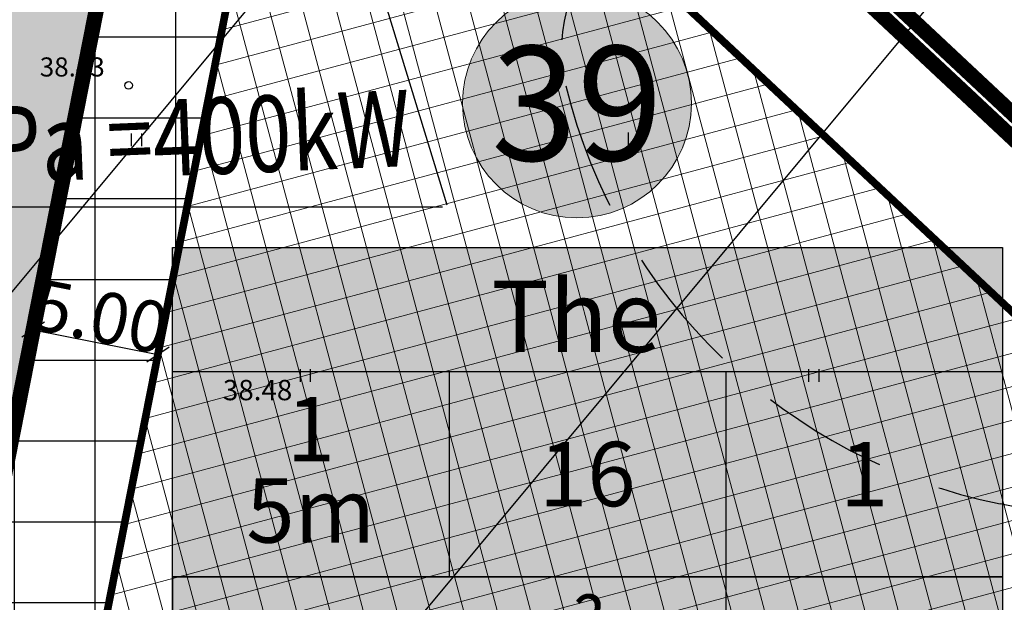
# Model space of a CAD drawing. Units: metres. Extents: x -3353224 to 1681961, y 0 to 8295391.
# Drawn here: x 546780 to 546818, y 6584734 to 6584757 of the extents above; entities that cross this region are included whole.
import ezdxf
from ezdxf.enums import TextEntityAlignment as Align

# ---------------------------------------------------------------- set-up
doc = ezdxf.new("R2010")
doc.units = ezdxf.units.M
for name, pattern in [('6113-lõplik (must)$0$ASFBET', [2, 1, -1]), ('6113-lõplik (must)$0$DASHED', [0.75, 0.5, -0.25]), ('CENTERX2', [4, 2.5, -0.5, 0.5, -0.5])]:
    doc.linetypes.add(name, pattern=pattern)
for name, color, linetype in [('6113-lõplik (must)$0$HALJASTUS', 7, 'Continuous'), ('6113-lõplik (must)$0$HORISONTAALID', 7, 'Continuous'), ('6113-lõplik (must)$0$KORGUS', 7, 'Continuous'), ('6113-lõplik (must)$0$POLLU_DREEN', 7, 'Continuous'), ('6113-lõplik (must)$0$teed', 7, 'Continuous'), ('GEE-GES1$0$KPR-EL-TEKST', 174, 'GEE-GES1$0$W_KPROJEKT'), ('k-as-ehk_joon', 7, 'CENTERX2'), ('k-as-kr-mod-kr', 1, 'Continuous'), ('k-as-pos-nr', 7, 'Continuous'), ('k-as-pos-põhi', 41, 'Continuous'), ('K-exp-EÕ', 7, 'Continuous'), ('K-exp-hatch-EÕ', 41, 'Continuous'), ('K-haljas', 71, 'Continuous'), ('K-kinnistu', 36, 'Continuous'), ('K-kinnistu-abi', 36, 'Continuous'), ('K-moot', 7, 'Continuous'), ('k-tänavakaitse', 133, 'Continuous'), ('Liiklus_var.1$0$K-muru', 71, 'Continuous')]:
    doc.layers.add(name, color=color, linetype=linetype)
doc.layers.add('6113-lõplik (must)$0$Level 51', color=7, linetype='Continuous', lineweight=0)
doc.layers.add('K-eh k ala', color=163, linetype='Continuous', lineweight=9)
doc.styles.add('6113-lõplik (must)$0$ROMANC', font='ROMANC.shx', dxfattribs={"height": 0.8})
doc.styles.add('6113-lõplik (must)$0$ROMANS', font='romans', dxfattribs={"height": 0.8})
doc.styles.add('GEE-GES1$0$KPR-jooned', font='romand.shx')
doc.styles.add('GEE-GES1$0$SWISL', font='swissl.ttf', dxfattribs={"height": 2})
doc.styles.add('SWISL', font='swissl.ttf', dxfattribs={"height": 2})
doc.linetypes.add('6113-lõplik (must)$0$DRENAAZ', pattern='A,2.5,-1.5,["D",6113-lõplik (must)$0$ROMANC,S=1.6,R=0,X=-0.8,Y=-0.8],-1.5,7.5', length=13)
doc.linetypes.add('GEE-GES1$0$W_KPROJEKT', pattern='A,9.5,-1,["W",GEE-GES1$0$KPR-jooned,S=1,R=0,X=-0.62,Y=-0.5],-1', length=11.5)
doc.dimstyles.new('dim-st_serv500', dxfattribs={"dimtxt": 2, "dimasz": 0.75, "dimexe": 0.18, "dimexo": 0, "dimgap": 0, "dimtad": 1, "dimzin": 0, "dimdsep": 46, "dimtxsty": 'SWISL', "dimblk1": 'OBLIQUE', "dimblk2": 'OBLIQUE', "dimsah": 1, "dimcen": 0.09, "dimclrd": 256, "dimclre": 256, "dimclrt": 256, "dimaunit": 1, "dimazin": 0, "dimtfac": 0.99, "dimtmove": 2, "dimatfit": 3, "dimldrblk": 'OBLIQUE', "dimfxl": 1, "dimtolj": 1, "dimtzin": 0, "dimarcsym": 0})

# ---------------------------------------------------------------- blocks, each defined once
blk = doc.blocks.new('6113-lõplik (must)$0$KRGPUNKT')
blk.add_circle((0, 0), 0.15)
blk = doc.blocks.new('6113-lõplik (must)$0$41')
for p, q in [((-0.386, -0.496), (-0.386, 0.504)), ((0.414, -0.496), (0.414, 0.504))]:
    blk.add_line(p, q)
blk = doc.blocks.new('6113-lõplik (must)')
at = {"layer": '6113-lõplik (must)$0$HORISONTAALID', "linetype": '6113-lõplik (must)$0$DASHED', "ltscale": 10}
blk.add_lwpolyline([(546769.572, 6584771.05, 0.073792), (546785.223, 6584772.492, -0.141734), (546804.599, 6584771.67, -0.303933), (546806.839, 6584768.763, -0.245058), (546803.216, 6584760.52, 0.291505), (546801.138, 6584754.4, 0.290289), (546818.214, 6584737.977, -0.045281), (546829.179, 6584734.689), (546833.116, 6584733.108, -0.085576), (546836.009, 6584731.324), (546837.827, 6584729.719, 0.280617), (546865.894, 6584716.078, -0.065619), (546886.229, 6584715.34, 0.103234), (546888.196, 6584715.416, -0.330686), (546902.152, 6584709.604, -0.336799), (546900.615, 6584695.97, 0.064555), (546883.996, 6584673.321, -0.170778), (546863.496, 6584655.035, 0.238579), (546859.57, 6584650.489, -0.157868), (546850.244, 6584635.516, 0.218564), (546841.193, 6584616.283, 0.02737), (546841.962, 6584599.293, -0.251646), (546836.307, 6584585.655, 0.274091), (546825.153, 6584555.203, -0.211133)], format="xyb", dxfattribs=at)
at = {"layer": '6113-lõplik (must)$0$KORGUS'}
blk.add_circle((546783.941, 6584754.421), 0.15, dxfattribs=at)
at = {"layer": '6113-lõplik (must)$0$Level 51', "linetype": 'Continuous', "lineweight": -3}
for points in [[(546784.08, 6584784.75), (546856.8, 6584716.71), (546876.53, 6584734.92), (547093.92, 6585002.45), (547059.255, 6585027.613)], [(546607.04, 6584616.78), (546658.59, 6584533.78), (546856.8, 6584716.71), (546808.226, 6584762.158)]]:
    blk.add_lwpolyline(points, dxfattribs=at)
at = {"layer": '6113-lõplik (must)$0$POLLU_DREEN', "linetype": '6113-lõplik (must)$0$DRENAAZ', "ltscale": 0.5}
for p, q in [((546664.791, 6584608.885), (546843.303, 6584823.02)), ((546683.045, 6584598.766), (546859.049, 6584809.893))]:
    blk.add_line(p, q, dxfattribs=at)
at = {"layer": '6113-lõplik (must)$0$teed', "linetype": '6113-lõplik (must)$0$ASFBET', "ltscale": 0.4}
blk.add_lwpolyline([(546508.867, 6584724.963, -0.000388), (546515.463, 6584714.682, -0.001127), (546521.509, 6584705.196, 0.001328), (546526.641, 6584697.151, 0.000643), (546531.453, 6584689.674, -0.000436), (546538.557, 6584678.643, -0.000165), (546551.246, 6584658.889, -0.000645), (546554.496, 6584653.812, -0.000135), (546555.057, 6584652.932, 0.000007), (546566.244, 6584635.385, 0.000091), (546569.529, 6584630.235, 0.000043), (546576.541, 6584619.247)], format="xyb", dxfattribs=at)
at = {"layer": '6113-lõplik (must)$0$HALJASTUS', "xscale": 0.5, "yscale": 0.5, "zscale": 0.5}
for p in [(546784.256, 6584752.286), (546803.788, 6584752.323), (546790.889, 6584743.016), (546810.889, 6584743.016)]:
    blk.add_blockref('6113-lõplik (must)$0$41', p, dxfattribs=at)
at = {"layer": '6113-lõplik (must)$0$KORGUS'}
blk.add_blockref('6113-lõplik (must)$0$KRGPUNKT', (546783.941, 6584754.421), dxfattribs=at)
at = {"layer": '6113-lõplik (must)$0$KORGUS', "style": '6113-lõplik (must)$0$ROMANS'}
for s, height, p in [('38.43', 0.75, (546780.45, 6584754.772)), ('38.48', 0.8, (546787.652, 6584742.051))]:
    blk.add_text(s, height=height, dxfattribs=at).set_placement(p)
blk = doc.blocks.new('_OBLIQUE')
at = {"color": 0, "linetype": 'ByBlock'}
blk.add_line((-0.5, -0.5), (0.5, 0.5), dxfattribs=at)
blk = doc.blocks.new('*D68')
at = {"layer": 'DEFPOINTS', "color": 0}
for p in [(546780.191, 6584744.82), (546780.191, 6584744.82), (546785.097, 6584743.851), (546785.097, 6584743.851), (546785.097, 6584743.851), (546785.097, 6584743.851)]:
    blk.add_point(p, dxfattribs=at)
at = {"layer": 'K-moot', "lineweight": -2}
for p, q in [((546780.191, 6584744.82), (546780.156, 6584744.643)), ((546780.191, 6584744.82), (546780.156, 6584744.643)), ((546780.191, 6584744.82), (546785.097, 6584743.851)), ((546780.191, 6584744.82), (546785.097, 6584743.851)), ((546785.097, 6584743.851), (546785.132, 6584744.028)), ((546785.097, 6584743.851), (546785.132, 6584744.028))]:
    blk.add_line(p, q, dxfattribs=at)
at = {"layer": 'K-moot', "lineweight": -2, "xscale": 0.75, "yscale": 0.75, "zscale": 0.75}
for p, rotation in [((546780.191, 6584744.82), 168.8281689780963), ((546780.191, 6584744.82), 168.8281689780963), ((546785.097, 6584743.851), 348.8281689780963), ((546785.097, 6584743.851), 348.8281689780963)]:
    blk.add_blockref('_OBLIQUE', p, dxfattribs=dict(at, rotation=rotation))
at = {"layer": 'K-moot', "insert": (546782.843, 6584745.344), "char_height": 2, "attachment_point": 5, "rotation": 348.8282, "style": 'SWISL'}
blk.add_mtext('\\A1;5.00', dxfattribs=at)
blk.add_mtext('\\A1;5.00', dxfattribs=at)
blk = doc.blocks.new('GEE-GES1')
at = {"layer": 'GEE-GES1$0$KPR-EL-TEKST', "color": 7, "linetype": 'Continuous'}
for p, q in [((546790.55, 6584769.116), (546796.458, 6584749.726)), ((546779.108, 6584749.652), (546796.28, 6584749.652))]:
    blk.add_line(p, q, dxfattribs=at)
at = {"layer": 'GEE-GES1$0$KPR-EL-TEKST', "color": 7, "linetype": 'Continuous', "style": 'GEE-GES1$0$SWISL', "width": 0.8}
blk.add_text('Pa =400kW', height=3, rotation=2.367, dxfattribs=at).set_placement((546778.495, 6584750.573))
blk = doc.blocks.new('Liiklus_var.1')
at = {"layer": 'Liiklus_var.1$0$K-muru'}
h = blk.add_hatch(color=256, dxfattribs=at)
edge = h.paths.add_edge_path()
edge.add_arc((546676.341, 6584691.545), 100, 27.05459, 31.61987, ccw=False)
edge.add_line((546765.398, 6584737.029), (546770.763, 6584726.523))
edge.add_arc((546824.198, 6584753.814), 60, 207.05459, 210.35858)
edge.add_arc((546755.901, 6584713.996), 19.057, -1.634, 29.8773, ccw=False)
edge.add_arc((546789.947, 6584713.14), 15, 178.8056, 229.7045)
edge.add_arc((546715.573, 6584625.427), 100, 32.40493, 49.70452, ccw=False)
edge.add_line((546800.001, 6584679.017), (546810.394, 6584662.644))
edge.add_line((546810.394, 6584662.644), (546815.082, 6584655.258))
edge.add_line((546815.082, 6584655.258), (546825.8, 6584638.373))
edge.add_line((546825.8, 6584638.373), (546837.893, 6584619.375))
edge.add_line((546837.893, 6584619.375), (546843.177, 6584613.179))
edge.add_line((546843.177, 6584613.179), (546846.779, 6584615.521))
edge.add_line((546846.779, 6584615.521), (546776.41, 6584725.665))
edge.add_line((546776.41, 6584725.665), (546783.975, 6584763.978))
edge.add_line((546783.975, 6584763.978), (546782.983, 6584765.53))
edge.add_arc((546795.094, 6584751.545), 18.5, 130.8937, 139.1429)
edge.add_line((546781.102, 6584763.647), (546768.785, 6584749.407))
edge.add_arc((546753.658, 6584762.491), 20, 298.8743, 319.1429, ccw=False)
edge.add_line((546763.316, 6584744.977), (546761.495, 6584743.973))
blk.add_lwpolyline([(546761.495, 6584743.973, -0.019922), (546765.398, 6584737.029), (546770.763, 6584726.523, 0.014417), (546772.425, 6584723.489, -0.138367), (546774.95, 6584713.452, 0.225813), (546780.246, 6584701.699, -0.075627), (546800.001, 6584679.017), (546810.394, 6584662.644), (546815.082, 6584655.258), (546825.8, 6584638.373), (546837.893, 6584619.375), (546843.177, 6584613.179), (546846.779, 6584615.521), (546776.41, 6584725.665), (546783.975, 6584763.978), (546782.983, 6584765.53, 0.036009), (546781.102, 6584763.647), (546768.785, 6584749.407, -0.08867), (546763.316, 6584744.977), (546761.495, 6584743.973)], format="xyb", dxfattribs=at)

msp = doc.modelspace()

# ---------------------------------------------------------------- hatches: boundary and pattern name
at = {"layer": 'k-as-pos-põhi'}
h = msp.add_hatch(color=256, dxfattribs=at)
edge = h.paths.add_edge_path()
edge.add_arc((546801.603, 6584753.721), 4.5, 0, 360)
at = {"layer": 'K-eh k ala'}
h = msp.add_hatch(dxfattribs=at)
h.set_pattern_fill('ANSI37', color=256, scale=0.4, angle=60, style=0)
h.paths.add_polyline_path([(546791.95, 6584764.65), (546788.569, 6584761.444), (546781.704, 6584726.666), (546824.466, 6584659.727), (546865.137, 6584702.062), (546799.306, 6584763.657), (546796.368, 6584760.517)])
at = {"layer": 'K-exp-hatch-EÕ'}
h = msp.add_hatch(color=256, dxfattribs=at)
h.dxf.hatch_style = 2
h.paths.add_polyline_path([(546818.301, 6584735.118), (546785.664, 6584735.118), (546785.664, 6584748.055), (546818.301, 6584748.055)])
h = msp.add_hatch(color=256, dxfattribs=at)
h.dxf.hatch_style = 2
h.paths.add_polyline_path([(546818.301, 6584735.118), (546785.664, 6584735.118), (546785.664, 6584730.245), (546818.301, 6584730.245)])
at = {"layer": 'K-haljas'}
msp.add_hatch(color=256, dxfattribs=at).paths.add_polyline_path([(546746.223, 6584522.421), (546790.634, 6584550.65), (546824.448, 6584572.152), (546833.27, 6584593.96), (546767.505, 6584696.885), (546758.21, 6584697.568), (546733.317, 6584736.588), (546741.742, 6584744.633), (546677.57, 6584845.44), (546661.11, 6584871.3), (546628.113, 6584923.197), (546619.94, 6584935.98), (546634.911, 6584947.838), (546643.093, 6584934.987), (546749.905, 6584767.184), (546775.748, 6584776.845), (546783.975, 6584763.978), (546776.41, 6584725.665), (546846.793, 6584615.516), (546875.229, 6584606.415), (546833.436, 6584558.085), (546807.1, 6584527.63), (546746.083, 6584499.473), (546729.641, 6584525.138)])
at = {"layer": 'k-tänavakaitse'}
h = msp.add_hatch(dxfattribs=at)
h.set_pattern_fill('ANSI37', color=256, angle=45, style=0)
h.paths.add_polyline_path([(546783.973, 6584763.98), (546791.922, 6584771.524), (546795.585, 6584768.097), (546788.569, 6584761.444), (546781.704, 6584726.668), (546777.811, 6584732.762)])

# ---------------------------------------------------------------- linework, layer by layer
at = {"layer": 'k-as-ehk_joon', "ltscale": 2, "const_width": 0.3}
msp.add_lwpolyline([(546791.95, 6584764.65), (546788.569, 6584761.444), (546781.704, 6584726.666), (546824.466, 6584659.727), (546865.137, 6584702.062), (546799.306, 6584763.657), (546796.368, 6584760.517)], close=True, dxfattribs=at)
at = {"layer": 'k-as-kr-mod-kr', "const_width": 0.6}
for points in [[(546828.661, 6584807.169), (546798.139, 6584777.485), (546802.009, 6584773.864), (546799.071, 6584770.724), (546854.001, 6584719.34), (546888.878, 6584755.645), (546888.878, 6584755.645), (546834.381, 6584806.482), (546831.102, 6584809.542), (546828.661, 6584807.169)], [(546791.927, 6584771.519), (546791.927, 6584771.519), (546783.972, 6584763.975), (546776.41, 6584725.665), (546823.672, 6584651.684), (546872.257, 6584702.256), (546799.071, 6584770.724), (546796.133, 6584767.584), (546791.922, 6584771.524)]]:
    msp.add_lwpolyline(points, dxfattribs=at)
at = {"layer": 'k-as-kr-mod-kr', "ltscale": 0.2, "const_width": 0.6}
msp.add_lwpolyline([(546766.955, 6584775.02), (546783.975, 6584763.978), (546776.41, 6584725.665), (546846.793, 6584615.516), (546875.229, 6584606.415), (546833.436, 6584558.085)], dxfattribs=at)
at = {"layer": 'k-as-pos-nr', "lineweight": 20}
msp.add_circle((546801.574, 6584753.719), 4.5, dxfattribs=at)
at = {"layer": 'K-exp-EÕ'}
for p, q in [((546785.664, 6584748.055), (546818.301, 6584748.055)), ((546785.664, 6584735.118), (546785.664, 6584748.055)), ((546818.301, 6584748.055), (546818.301, 6584735.118)), ((546785.664, 6584743.182), (546818.301, 6584743.182)), ((546796.543, 6584743.182), (546796.543, 6584735.118)), ((546807.422, 6584743.182), (546807.422, 6584735.118)), ((546818.301, 6584735.118), (546785.664, 6584735.118)), ((546785.664, 6584735.118), (546785.664, 6584730.245)), ((546785.669, 6584735.116), (546818.306, 6584735.116)), ((546807.422, 6584735.118), (546807.422, 6584730.245))]:
    msp.add_line(p, q, dxfattribs=at)
msp.add_lwpolyline([(546785.664, 6584748.055), (546818.301, 6584748.055), (546818.301, 6584730.245), (546785.664, 6584730.245)], close=True, dxfattribs=at)
msp.add_lwpolyline([(546785.664, 6584735.118), (546818.301, 6584735.118)], dxfattribs=at)
at = {"layer": 'K-kinnistu', "const_width": 0.6}
for points in [[(546784.08, 6584784.75), (547044.74, 6585038.15), (547093.92, 6585002.45), (546876.53, 6584734.92), (546856.8, 6584716.71), (546784.08, 6584784.75)], [(546658.59, 6584533.78), (546607.04, 6584616.78), (546784.08, 6584784.75), (546856.8, 6584716.71), (546658.59, 6584533.78)]]:
    msp.add_lwpolyline(points, dxfattribs=at)
at = {"layer": 'K-kinnistu-abi', "const_width": 0.6}
msp.add_lwpolyline([(546799.549, 6584771.235), (546857.315, 6584717.186), (546809.83, 6584673.361)], dxfattribs=at)
at = {"layer": 'k-tänavakaitse'}
msp.add_lwpolyline([(546783.973, 6584763.98), (546791.922, 6584771.524), (546795.585, 6584768.097), (546788.569, 6584761.444), (546781.704, 6584726.668), (546777.811, 6584732.762)], close=True, dxfattribs=at)

# ---------------------------------------------------------------- block references
for name in ['GEE-GES1', 'Liiklus_var.1', '6113-lõplik (must)']:
    msp.add_blockref(name, (0, 0))

# ---------------------------------------------------------------- texts
at = {"layer": 'k-as-pos-nr', "style": 'SWISL', "width": 0.99}
msp.add_text('39', height=4.5, dxfattribs=at).set_placement((546801.574, 6584753.719), align=Align.MIDDLE_CENTER)
at = {"layer": 'K-exp-EÕ', "style": 'SWISL', "width": 0.99}
for s, height, p in [('The', 2.8125, (546801.544, 6584745.35)), ('1', 2.531, (546791.104, 6584740.912)), ('16', 2.5312, (546801.983, 6584739.15)), ('1', 2.531, (546812.862, 6584739.15)), ('5m', 2.5312, (546791.104, 6584737.72))]:
    msp.add_text(s, height=height, dxfattribs=at).set_placement(p, align=Align.MIDDLE_CENTER)
at = {"layer": 'K-exp-EÕ', "style": 'SWISL'}
msp.add_text('m²', height=2.4609, dxfattribs=at).set_placement((546802.768, 6584732.695), align=Align.MIDDLE_RIGHT)

# ---------------------------------------------------------------- dimensions: what is measured, and where the dimension line sits
at = {"layer": 'K-moot'}
dim = msp.add_aligned_dim(p1=(546780.191, 6584744.82), p2=(546785.097, 6584743.851), distance=0, dimstyle='dim-st_serv500', dxfattribs=at)
dim.commit()
dim.dimension.update_dxf_attribs({"geometry": '*D68', "text_midpoint": (546782.843, 6584745.344)})

doc.saveas('drawing.dxf')
